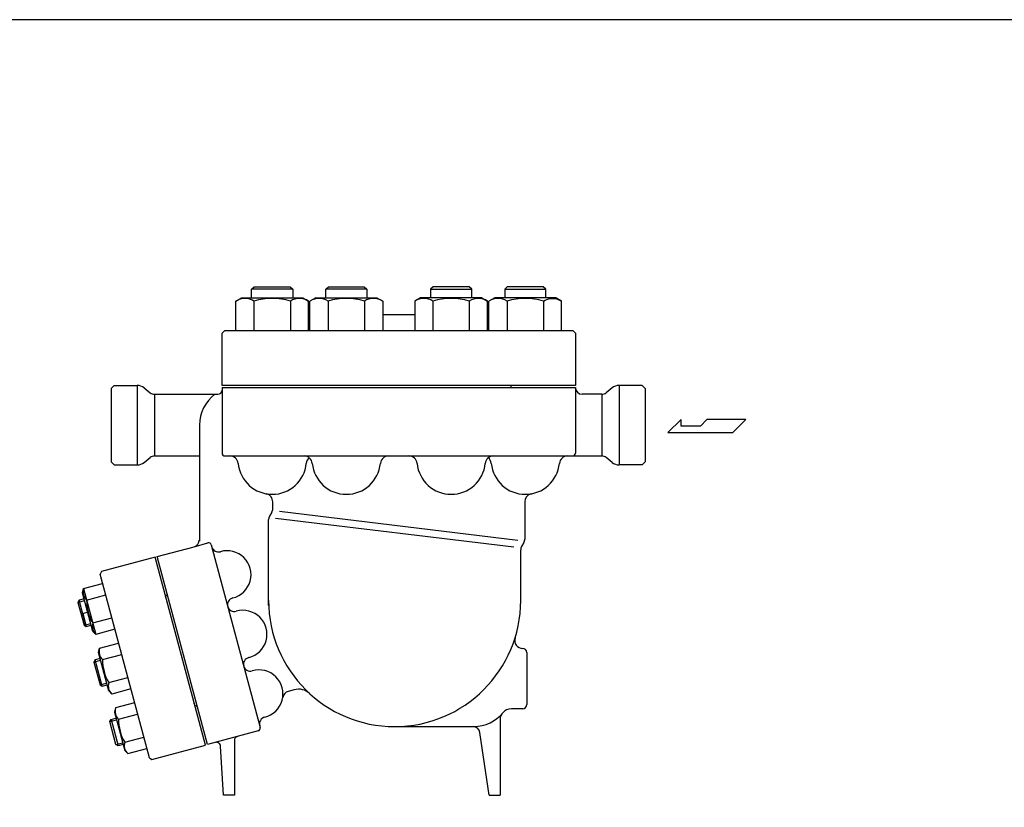
# Model space of a CAD drawing. Extents: x 108 to 2454, y 42 to 1692.
# Drawn here: x 1016 to 1735, y 1117 to 1692 of the extents above; entities that cross this region are included whole.
import ezdxf

# ---------------------------------------------------------------- set-up
doc = ezdxf.new("R2010")
doc.units = 0
doc.header["$LTSCALE"] = 24
doc.layers.get('0').update_dxf_attribs({"linetype": 'CONTINUOUS'})

msp = doc.modelspace()

# ---------------------------------------------------------------- linework, layer by layer
for p, q in [((1185.66, 1495.23), (1187.55, 1497.13)), ((1215.66, 1495.23), (1185.66, 1495.23)), ((1185.66, 1489.13), (1185.66, 1495.23)), ((1187.55, 1497.13), (1213.76, 1497.13)), ((1213.76, 1497.13), (1215.66, 1495.23)), ((1215.66, 1495.23), (1215.66, 1489.13)), ((1239.78, 1495.23), (1241.67, 1497.13)), ((1269.78, 1495.23), (1239.78, 1495.23)), ((1239.78, 1489.13), (1239.78, 1495.23)), ((1241.67, 1497.13), (1267.88, 1497.13)), ((1267.88, 1497.13), (1269.78, 1495.23)), ((1269.78, 1495.23), (1269.78, 1489.13)), ((1318.21, 1497.13), (1316.31, 1495.23)), ((1316.31, 1495.23), (1346.31, 1495.23)), ((1316.31, 1495.23), (1316.31, 1489.13)), ((1344.42, 1497.13), (1318.21, 1497.13)), ((1346.31, 1495.23), (1344.42, 1497.13)), ((1346.31, 1489.13), (1346.31, 1495.23)), ((1372.33, 1497.13), (1370.43, 1495.23)), ((1370.43, 1495.23), (1400.43, 1495.23)), ((1370.43, 1495.23), (1370.43, 1489.13)), ((1398.54, 1497.13), (1372.33, 1497.13)), ((1400.43, 1495.23), (1398.54, 1497.13)), ((1400.43, 1489.13), (1400.43, 1495.23)), ((1174.1, 1486.68), (1178.33, 1489.13)), ((1177.9, 1488.26), (1176.55, 1487.87)), ((1179.3, 1488.5), (1177.9, 1488.26)), ((1178.33, 1489.13), (1222.98, 1489.13)), ((1180.74, 1488.59), (1179.3, 1488.5)), ((1182.17, 1488.5), (1180.74, 1488.59)), ((1183.57, 1488.26), (1182.17, 1488.5)), ((1184.93, 1487.87), (1183.57, 1488.26)), ((1222.98, 1489.13), (1227.21, 1486.68)), ((1232.45, 1489.13), (1228.22, 1486.68)), ((1232.45, 1489.13), (1277.1, 1489.13)), ((1277.1, 1489.13), (1281.33, 1486.68)), ((1308.99, 1489.13), (1304.75, 1486.68)), ((1353.64, 1489.13), (1308.99, 1489.13)), ((1353.64, 1489.13), (1357.87, 1486.68)), ((1363.11, 1489.13), (1358.87, 1486.68)), ((1407.76, 1489.13), (1363.11, 1489.13)), ((1401.16, 1487.87), (1402.51, 1488.26)), ((1402.51, 1488.26), (1403.92, 1488.5)), ((1403.92, 1488.5), (1405.35, 1488.59)), ((1405.35, 1488.59), (1406.78, 1488.5)), ((1406.78, 1488.5), (1408.19, 1488.26)), ((1411.99, 1486.68), (1407.76, 1489.13)), ((1408.19, 1488.26), (1409.54, 1487.87)), ((1176.55, 1487.87), (1174.1, 1486.68)), ((1174.1, 1465.13), (1174.1, 1486.68)), ((1186.2, 1487.33), (1184.93, 1487.87)), ((1187.38, 1486.68), (1186.2, 1487.33)), ((1187.38, 1486.68), (1187.38, 1465.13)), ((1213.93, 1486.68), (1213.93, 1465.13)), ((1227.21, 1465.13), (1227.21, 1486.68)), ((1228.22, 1465.13), (1228.22, 1486.68)), ((1241.5, 1486.68), (1241.5, 1465.13)), ((1268.05, 1486.68), (1268.05, 1465.13)), ((1281.33, 1486.68), (1281.33, 1465.13)), ((1304.75, 1486.68), (1304.75, 1465.13)), ((1318.04, 1486.68), (1318.04, 1465.13)), ((1344.59, 1486.68), (1344.59, 1465.13)), ((1357.87, 1465.13), (1357.87, 1486.68)), ((1358.87, 1465.13), (1358.87, 1486.68)), ((1372.16, 1486.68), (1372.16, 1465.13)), ((1398.71, 1486.68), (1399.89, 1487.33)), ((1398.71, 1486.68), (1398.71, 1465.13)), ((1399.89, 1487.33), (1401.16, 1487.87)), ((1409.54, 1487.87), (1411.99, 1486.68)), ((1411.99, 1465.13), (1411.99, 1486.68)), ((1281.33, 1476.93), (1304.75, 1476.93)), ((1164.04, 1463.13), (1166.04, 1465.13)), ((1164.04, 1425.13), (1164.04, 1463.13)), ((1166.04, 1465.13), (1420.04, 1465.13)), ((1420.04, 1465.13), (1422.04, 1463.13)), ((1422.04, 1463.13), (1422.04, 1425.13)), ((1083.01, 1422.88), (1085.26, 1425.13)), ((1085.26, 1425.13), (1102.17, 1425.13)), ((1102.17, 1425.13), (1102.17, 1367.13)), ((1107.22, 1423.33), (1111.64, 1419.75)), ((1422.04, 1425.13), (1164.04, 1425.13)), ((1164.07, 1423.63), (1164.07, 1375.63)), ((1164.07, 1423.63), (1422.06, 1423.63)), ((1164.07, 1423.63), (1164.07, 1421.63)), ((1375.04, 1423.63), (1375.04, 1425.13)), ((1422.06, 1423.63), (1422.06, 1375.63)), ((1448.82, 1423.34), (1444.4, 1419.75)), ((1470.78, 1425.13), (1453.87, 1425.13)), ((1453.87, 1425.13), (1453.87, 1367.13)), ((1473.03, 1422.88), (1470.78, 1425.13)), ((1083.01, 1422.88), (1083.01, 1369.38)), ((1114.79, 1418.63), (1161.07, 1418.63)), ((1114.79, 1418.63), (1114.79, 1373.63)), ((1441.25, 1418.63), (1427.06, 1418.63)), ((1441.25, 1418.63), (1441.25, 1373.63)), ((1473.03, 1422.88), (1473.03, 1369.38)), ((1147.57, 1396.13), (1147.57, 1311.48)), ((1499.28, 1400.15), (1489.62, 1390.7)), ((1499.28, 1395.42), (1499.28, 1400.15)), ((1513.26, 1395.42), (1499.28, 1395.42)), ((1517.98, 1400.15), (1513.26, 1395.42)), ((1546.35, 1400.15), (1517.98, 1400.15)), ((1536.89, 1390.7), (1546.35, 1400.15)), ((1489.62, 1390.7), (1536.89, 1390.7)), ((1114.79, 1373.63), (1147.57, 1373.63)), ((1166.07, 1373.63), (1420.06, 1373.63)), ((1420.06, 1373.63), (1441.25, 1373.63)), ((1083.01, 1369.38), (1085.26, 1367.13)), ((1085.26, 1367.13), (1102.17, 1367.13)), ((1107.22, 1368.92), (1111.64, 1372.51)), ((1448.82, 1368.92), (1444.4, 1372.51)), ((1470.78, 1367.13), (1453.87, 1367.13)), ((1473.03, 1369.38), (1470.78, 1367.13)), ((1201.07, 1335.16), (1201.07, 1340.15)), ((1385.07, 1340.15), (1385.07, 1312.97)), ((1200.4, 1332.66), (1198.74, 1329.79)), ((1206.07, 1333.22), (1380.07, 1312.23)), ((1198.07, 1264.54), (1198.07, 1327.29)), ((1377.07, 1307.03), (1203.07, 1328.02)), ((1143.66, 1307.41), (1153.75, 1310.11)), ((1156.2, 1308.7), (1191.92, 1175.38)), ((1384.4, 1310.47), (1382.74, 1307.59)), ((1116.66, 1300.17), (1143.66, 1307.41)), ((1143.66, 1307.41), (1143.66, 1307.41)), ((1382.07, 1268.13), (1382.07, 1305.09)), ((1115.21, 1299.78), (1076.09, 1289.3)), ((1151.96, 1162.62), (1115.21, 1299.78)), ((1153.41, 1163.02), (1116.66, 1300.17)), ((1076.09, 1289.3), (1075.03, 1287.46)), ((1111.01, 1153.2), (1075.03, 1287.46)), ((1062.97, 1276.83), (1076.88, 1280.56)), ((1062.14, 1273.75), (1062.97, 1276.83)), ((1069.68, 1245.62), (1062.14, 1273.75)), ((1062.97, 1276.83), (1071.93, 1243.37)), ((1059.8, 1268.4), (1058.84, 1266.74)), ((1058.84, 1266.74), (1063.67, 1268.04)), ((1058.84, 1266.74), (1063.32, 1250.04)), ((1063.32, 1269.34), (1059.8, 1268.4)), ((1064.97, 1249.08), (1059.8, 1268.4)), ((1065.21, 1268.46), (1079.12, 1272.19)), ((1123.36, 1269.35), (1122.84, 1271.28)), ((1061.08, 1258.39), (1065.91, 1259.69)), ((1062.39, 1258.74), (1064.97, 1249.08)), ((1063.32, 1250.04), (1068.15, 1251.33)), ((1069.69, 1251.73), (1083.6, 1255.46)), ((1063.32, 1250.04), (1064.97, 1249.08)), ((1064.97, 1249.08), (1068.5, 1250.03)), ((1071.93, 1243.37), (1069.68, 1245.62)), ((1085.85, 1247.1), (1071.93, 1243.37)), ((1074.62, 1233.33), (1088.54, 1237.06)), ((1073.8, 1230.25), (1074.62, 1233.33)), ((1081.33, 1202.12), (1073.8, 1230.25)), ((1386.57, 1230.13), (1386.57, 1211.13)), ((1071.45, 1224.9), (1070.5, 1223.24)), ((1070.5, 1223.24), (1075.33, 1224.54)), ((1070.5, 1223.24), (1074.97, 1206.54)), ((1074.98, 1225.85), (1071.45, 1224.9)), ((1076.63, 1205.58), (1071.45, 1224.9)), ((1076.86, 1224.96), (1090.78, 1228.69)), ((1074.97, 1206.54), (1079.8, 1207.83)), ((1081.34, 1208.23), (1095.26, 1211.96)), ((1386.57, 1211.13), (1386.57, 1192.13)), ((1074.97, 1206.54), (1076.63, 1205.58)), ((1076.63, 1205.58), (1080.15, 1206.53)), ((1083.59, 1199.87), (1081.33, 1202.12)), ((1097.5, 1203.6), (1083.59, 1199.87)), ((1216.76, 1202.99), (1212.32, 1201.8)), ((1100.19, 1193.56), (1086.28, 1189.83)), ((1086.28, 1189.83), (1085.45, 1186.75)), ((1085.45, 1186.75), (1092.99, 1158.62)), ((1144.33, 1191.11), (1143.81, 1193.04)), ((1383.57, 1189.13), (1375.29, 1189.13)), ((1082.15, 1179.75), (1083.11, 1181.4)), ((1082.15, 1179.75), (1086.98, 1181.04)), ((1086.63, 1163.04), (1082.15, 1179.75)), ((1083.11, 1181.4), (1086.63, 1182.35)), ((1083.11, 1181.4), (1088.29, 1162.08)), ((1088.52, 1181.46), (1102.43, 1185.19)), ((1367.07, 1181.96), (1367.07, 1126.13)), ((1190.5, 1172.95), (1153.41, 1163.02)), ((1290.07, 1176.13), (1348.07, 1176.13)), ((1359.07, 1126.13), (1352.35, 1171.85)), ((1093, 1164.74), (1106.92, 1168.46)), ((1159.1, 1164.54), (1156.21, 1163.76)), ((1173.07, 1165.98), (1173.07, 1126.13)), ((1086.63, 1163.04), (1091.46, 1164.33)), ((1088.29, 1162.08), (1086.63, 1163.04)), ((1091.81, 1163.03), (1088.29, 1162.08)), ((1092.99, 1158.62), (1095.24, 1156.37)), ((1095.24, 1156.37), (1109.16, 1160.1)), ((1112.84, 1152.13), (1151.96, 1162.62)), ((1165.07, 1126.13), (1163.03, 1161.84)), ((1111.01, 1153.2), (1112.84, 1152.13)), ((1173.07, 1126.13), (1165.07, 1126.13)), ((1359.07, 1126.13), (1367.07, 1126.13))]:
    msp.add_line(p, q)
msp.add_lwpolyline([(108, 42), (2454, 42), (2454, 1692), (108, 1692)], close=True)
for centre, radius, start, end in [((1200.65, 1441.34), 47.25, 73.67996, 106.32004), ((1220.57, 1476.05), 12.53, 57.99465, 121.99996), ((1234.86, 1476.05), 12.53, 58.00004, 121.99996), ((1254.78, 1441.34), 47.25, 73.67996, 106.32004), ((1274.69, 1476.05), 12.53, 58.00004, 121.99996), ((1311.39, 1476.05), 12.53, 58.00004, 121.99996), ((1331.31, 1441.34), 47.25, 73.67996, 106.32004), ((1351.23, 1476.05), 12.53, 58.00004, 121.99996), ((1365.52, 1476.05), 12.53, 58.00004, 122.00535), ((1385.43, 1441.34), 47.25, 73.67996, 106.32004), ((1102.17, 1417.13), 8, 50.90614, 90), ((1427.06, 1423.63), 5, 180, 270), ((1453.87, 1417.13), 8, 90, 129.09386), ((1114.79, 1423.63), 5, 230.90614, 270), ((1175.57, 1396.13), 28, 126.52749, 180), ((1161.07, 1421.63), 3, 270, 0), ((1441.25, 1423.63), 5, 270, 309.09386), ((1114.79, 1368.63), 5, 90, 129.09386), ((1166.07, 1375.63), 2, 180, 270), ((1169.82, 1367.63), 6, 5.55344, 90), ((1223.94, 1367.63), 6, 5.55344, 90), ((1285.65, 1367.63), 6, 90, 174.44656), ((1300.48, 1367.63), 6, 5.55344, 90), ((1362.19, 1367.63), 6, 90, 174.44656), ((1416.31, 1367.63), 6, 90, 174.44656), ((1420.06, 1375.63), 2, 270, 0), ((1441.25, 1368.63), 5, 50.90627, 90.00013), ((1102.17, 1375.13), 8, 270, 309.09386), ((1200.68, 1370.63), 25, 185.55344, 354.44656), ((1231.53, 1367.63), 6, 129.22892, 174.44656), ((1254.8, 1370.63), 25, 185.55344, 354.44656), ((1331.34, 1370.63), 25, 185.55344, 354.44656), ((1354.6, 1367.63), 6, 5.55344, 50.77108), ((1385.46, 1370.63), 25, 185.55344, 354.44656), ((1453.87, 1375.13), 8, 230.90627, 270.00013), ((1195.07, 1340.15), 6, 0, 76.07593), ((1391.07, 1340.15), 6, 103.92407, 180), ((1196.07, 1335.16), 5, 330, 0), ((1203.07, 1327.29), 5, 150, 180), ((1142.36, 1312.24), 5, 284.99947, 0), ((1154.27, 1308.18), 2, 14.99871, 104.99947), ((1380.07, 1312.97), 5, 330, 0), ((1161.41, 1308.57), 5, 194.99871, 286.26715), ((1167.71, 1286.97), 17.5, 283.73027, 106.26715), ((1387.07, 1305.09), 5, 150, 180), ((1070.78, 1274.44), 8.17, 163.00015, 226.99985), ((1122.46, 1272.73), 1.5, 285.00009, 15.00222), ((1096.02, 1267.75), 30.82, 178.68018, 211.31982), ((1173.05, 1265.11), 5, 103.73027, 194.99871), ((1290.07, 1268.13), 92, 180, 0), ((1173.07, 1265.07), 5, 194.99871, 286.26715), ((1179.37, 1243.47), 17.5, 283.73027, 106.26715), ((1077.5, 1249.34), 8.17, 163.00015, 226.99985), ((1383.68, 1239.13), 6, 162.78739, 270), ((1082.44, 1230.94), 8.17, 163.00015, 226.99985), ((1383.57, 1230.13), 3, 0, 90), ((1107.67, 1224.25), 30.82, 178.68018, 211.31982), ((1184.71, 1221.62), 5, 103.73027, 194.99871), ((1184.72, 1221.57), 5, 194.99871, 286.26715), ((1191.02, 1199.97), 17.5, 283.73027, 106.26715), ((1089.16, 1205.84), 8.17, 163.00015, 226.99985), ((1213.61, 1196.97), 5, 105.00001, 174.26426), ((1219.87, 1191.4), 12, 47.54423, 105.00001), ((1094.09, 1187.44), 8.17, 163.00115, 227.00086), ((1144.72, 1189.66), 1.5, 14.99996, 105.00009), ((1348.07, 1203.13), 27, 270, 321.0552), ((1375.29, 1181.13), 8, 90, 141.0552), ((1383.57, 1192.13), 3, 270, 0), ((1119.33, 1180.76), 30.82, 178.68119, 211.32082), ((1196.36, 1178.12), 5, 103.73027, 194.99871), ((1372.07, 1181.96), 5, 138.59038, 180), ((1189.98, 1174.88), 2, 284.9983, 14.99871), ((1347.4, 1171.13), 5, 8.36036, 90), ((1100.82, 1162.35), 8.17, 163.00115, 227.00086), ((1160.03, 1161.67), 3, 3.26907, 105.00006), ((1176.07, 1165.98), 3, 104.99957, 180)]:
    msp.add_arc(centre, radius, start, end)

doc.saveas('drawing.dxf')
